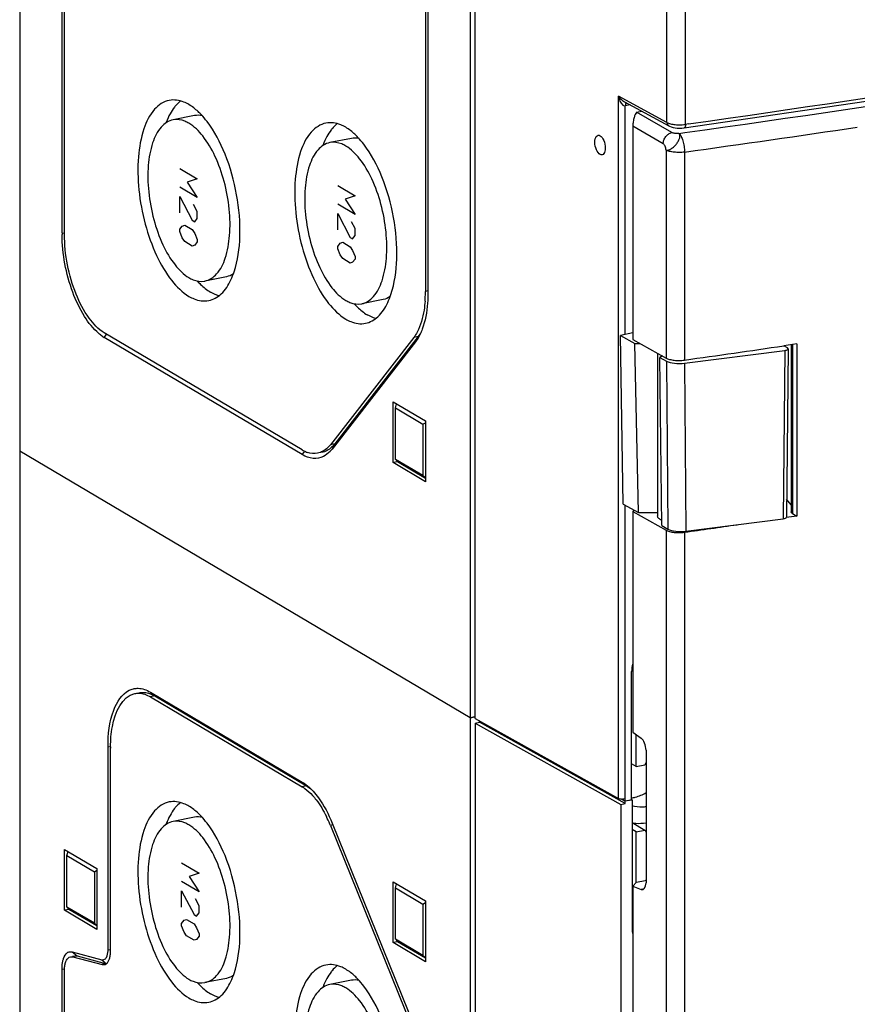
# Model space of a CAD drawing. Units: millimetres. Extents: x -3 to 844, y 0 to 594.
# Drawn here: x 156 to 173, y 118 to 138 of the extents above; entities that cross this region are included whole.
import ezdxf

# ---------------------------------------------------------------- set-up
doc = ezdxf.new("R2010")
doc.units = ezdxf.units.MM
doc.header["$LTSCALE"] = 46.255
for name, color, linetype in [('AK96_DECKELKDXF_CONTINUOUS_LINE', 7, 'CONTINUOUS'), ('DECKELMITTELDXF_CONTINUOUS_LINE', 7, 'CONTINUOUS'), ('DECKELOBERTEDXF_CONTINUOUS_LINE', 7, 'CONTINUOUS'), ('KASTEN_AK_2_DXF_CONTINUOUS_LINE', 7, 'CONTINUOUS'), ('KLAPPDECKEL-DXF_CONTINUOUS_LINE', 7, 'CONTINUOUS'), ('SCHARNIER-AKDXF_CONTINUOUS_LINE', 7, 'CONTINUOUS')]:
    doc.layers.add(name, color=color, linetype=linetype)

msp = doc.modelspace()

# ---------------------------------------------------------------- linework, layer by layer
at = {"layer": 'AK96_DECKELKDXF_CONTINUOUS_LINE', "color": 9, "linetype": 'CONTINUOUS'}
for p, q in [((168.40001, 124.81058), (168.37739, 124.82398)), ((168.40001, 119.73624), (168.38297, 119.74633))]:
    msp.add_line(p, q, dxfattribs=at)
at = {"layer": 'AK96_DECKELKDXF_CONTINUOUS_LINE', "color": 7, "linetype": 'CONTINUOUS'}
for p, q in [((168.46561, 122.89233), (168.46561, 123.53217)), ((168.46561, 122.89233), (168.37542, 122.94576)), ((168.46561, 122.89233), (168.6395, 122.92667)), ((168.38297, 121.76307), (168.6395, 121.6111)), ((168.46561, 121.57676), (168.38297, 121.62571)), ((168.46561, 121.57676), (168.6395, 121.6111)), ((168.46561, 120.55803), (168.46561, 121.57676)), ((168.39208, 119.54963), (168.40001, 119.54494))]:
    msp.add_line(p, q, dxfattribs=at)
for centre, radius, start, end in [((169.93763, 122.1833), 1.4959, 148.419498, 150.20232), ((169.33481, 122.12557), 0.86494, 216.498456, 219.067132)]:
    msp.add_arc(centre, radius, start, end, dxfattribs=at)
for points, knots in [([(168.3754, 122.25927), (168.40012, 122.26312), (168.50096, 122.28417), (168.59722, 122.3255), (168.66428, 122.36509)], [0, 0, 0, 0, 0.24318994, 1, 1, 1, 1]), ([(168.66396, 122.07987), (168.63992, 122.07652), (168.54579, 122.06817), (168.44965, 122.07996), (168.38259, 122.10068)], [0, 0, 0, 0, 0.25697325, 1, 1, 1, 1]), ([(168.39226, 121.75685), (168.41438, 121.75378), (168.50475, 121.74476), (168.59637, 121.74953), (168.664, 121.76005)], [0, 0, 0, 0, 0.24596941, 1, 1, 1, 1])]:
    msp.add_open_spline(points, degree=3, knots=knots, dxfattribs=at)
at = {"layer": 'DECKELMITTELDXF_CONTINUOUS_LINE', "color": 7, "linetype": 'CONTINUOUS'}
for p, q in [((165.23256, 123.76078), (165.3192, 123.77789)), ((165.23256, 123.76078), (165.23256, 95.66397)), ((165.23256, 123.76078), (168.15956, 122.12715)), ((165.3192, 123.77789), (165.3192, 123.8064)), ((168.24619, 122.14426), (165.3192, 123.77789)), ((168.15956, 122.12715), (168.24619, 122.14426)), ((168.15956, 122.12715), (168.15956, 94.03034)), ((168.24619, 122.19124), (168.16903, 122.23431)), ((168.38297, 122.21825), (168.24619, 122.19124)), ((168.24619, 122.14426), (168.24619, 122.19124)), ((168.38297, 122.21825), (168.3781, 122.2212)), ((168.38297, 122.21825), (168.38297, 119.63842))]:
    msp.add_line(p, q, dxfattribs=at)
msp.add_ellipse((168.816, 119.72397), major_axis=(0.25488, 0.4302), ratio=0.81373871, start_param=-4.08306045, end_param=-3.80985219, dxfattribs=at)
at = {"layer": 'DECKELOBERTEDXF_CONTINUOUS_LINE', "color": 7, "linetype": 'CONTINUOUS'}
for p, q in [((165.23256, 123.85475), (165.23256, 150.8713)), ((169.43159, 135.72176), (173.77389, 136.3609)), ((168.23181, 136.24185), (169.12252, 135.7587)), ((168.24448, 131.56904), (168.24392, 136.16024)), ((168.24562, 122.23812), (168.2449, 128.13931)), ((168.37542, 122.21676), (168.37542, 124.79659)), ((165.23256, 123.85475), (168.10866, 122.24953)), ((168.16903, 122.23431), (168.24619, 122.19124)), ((168.24619, 122.19124), (168.24562, 122.23812)), ((168.37542, 122.21676), (168.24619, 122.19124))]:
    msp.add_line(p, q, dxfattribs=at)
at = {"layer": 'DECKELOBERTEDXF_CONTINUOUS_LINE', "color": 9, "linetype": 'CONTINUOUS'}
for p, q in [((168.10866, 122.24953), (168.10866, 136.3583)), ((169.08494, 135.82873), (168.10866, 136.3583)), ((168.34534, 136.18027), (168.24392, 136.16024)), ((169.12193, 135.75902), (169.12252, 135.7587)), ((169.5165, 135.79839), (169.45575, 135.7894)), ((169.51676, 135.7982), (169.45575, 135.7894))]:
    msp.add_line(p, q, dxfattribs=at)
at = {"layer": 'DECKELOBERTEDXF_CONTINUOUS_LINE', "color": 7, "linetype": 'CONTINUOUS'}
for points in [[(169.12193, 135.75902), (169.13391, 135.75292), (169.16852, 135.73921), (169.20666, 135.72881), (169.24824, 135.72135), (169.29251, 135.71683)], [(169.29251, 135.71683), (169.33841, 135.71531), (169.38466, 135.71686), (169.4316, 135.72176)]]:
    msp.add_lwpolyline(points, dxfattribs=at)
at = {"layer": 'DECKELOBERTEDXF_CONTINUOUS_LINE', "color": 9, "linetype": 'CONTINUOUS'}
for centre, radius, start, end in [((90.56144, 684.37029), 554.22493, 278.1902668, 279.5212229), ((169.33512, 136.61109), 0.8297, 263.982474, 267.557385), ((169.338, 136.65127), 0.86997, 267.480902, 275.732069), ((169.34871, 136.54082), 0.75901, 275.759769, 278.107252)]:
    msp.add_arc(centre, radius, start, end, dxfattribs=at)
at = {"layer": 'DECKELOBERTEDXF_CONTINUOUS_LINE', "color": 7, "linetype": 'CONTINUOUS'}
msp.add_arc((168.19424, 122.52569), 0.29249, 265.052486, 270.108994, dxfattribs=at)
msp.add_ellipse((167.74142, 135.37527), major_axis=(-0.04106, 0.19575), ratio=0.49110444, dxfattribs=at)
msp.add_ellipse((168.80845, 124.88206), major_axis=(0.25481, 0.4302), ratio=0.81385666, start_param=-4.41748548, end_param=-4.08325178, dxfattribs=at)
at = {"layer": 'DECKELOBERTEDXF_CONTINUOUS_LINE', "color": 9, "linetype": 'CONTINUOUS'}
for points in [[(169.08494, 135.82873), (169.07896, 139.93841), (169.07434, 144.04808), (169.06839, 148.15776)], [(169.45575, 135.7894), (169.46174, 139.82919), (169.46578, 143.86897), (169.4701, 147.90876)], [(168.10866, 136.3583), (168.12472, 136.29204), (168.1491, 136.21964), (168.20154, 136.17607)], [(168.20154, 136.17607), (168.20969, 136.1693), (168.21931, 136.16359), (168.22963, 136.16117)], [(169.08494, 135.82873), (169.08506, 135.80242), (169.09893, 135.77177), (169.12194, 135.759)], [(169.08494, 135.82873), (169.10685, 135.81676), (169.13092, 135.80873), (169.15507, 135.80239)], [(169.15507, 135.80239), (169.18554, 135.7944), (169.21681, 135.78928), (169.24814, 135.78596)]]:
    msp.add_open_spline(points, degree=3, dxfattribs=at)
for points, knots in [([(168.10866, 136.3583), (168.13234, 136.32408), (168.17137, 136.28125), (168.21846, 136.2491), (168.23181, 136.24186)], [0, 0, 0, 0, 0.73255874, 1, 1, 1, 1]), ([(168.22963, 136.16117), (168.23199, 136.16062), (168.23675, 136.15987), (168.24158, 136.15999), (168.24392, 136.1603)], [0, 0, 0, 0, 0.5067612, 1, 1, 1, 1]), ([(169.45575, 135.7894), (169.45577, 135.78064), (169.45455, 135.75848), (169.44721, 135.72396), (169.43168, 135.72181)], [0, 0, 0, 0, 0.35845322, 1, 1, 1, 1])]:
    msp.add_open_spline(points, degree=3, knots=knots, dxfattribs=at)
at = {"layer": 'DECKELOBERTEDXF_CONTINUOUS_LINE', "color": 7, "linetype": 'CONTINUOUS'}
for points, knots in [([(168.2492, 136.17705), (168.24898, 136.17445), (168.24866, 136.16914), (168.24848, 136.16383), (168.24842, 136.16113)], [0, 0, 0, 0, 0.49113177, 1, 1, 1, 1]), ([(168.1254, 122.24251), (168.12233, 122.2435), (168.11663, 122.24556), (168.11113, 122.24815), (168.10866, 122.24953)], [0, 0, 0, 0, 0.53221085, 1, 1, 1, 1])]:
    msp.add_open_spline(points, degree=3, knots=knots, dxfattribs=at)
for points in [[(168.26699, 136.22314), (168.255, 136.21185), (168.25059, 136.19346), (168.2492, 136.17705)], [(168.16901, 122.23429), (168.15428, 122.23558), (168.13948, 122.23797), (168.1254, 122.24251)], [(168.24655, 122.23802), (168.22957, 122.23457), (168.21212, 122.23322), (168.1948, 122.2332)]]:
    msp.add_open_spline(points, degree=3, dxfattribs=at)
at = {"layer": 'KASTEN_AK_2_DXF_CONTINUOUS_LINE', "color": 7, "linetype": 'CONTINUOUS'}
for p, q in [((156.08256, 156.29134), (156.08256, 129.22819)), ((165.13256, 150.93016), (165.13256, 123.86701)), ((156.93256, 133.61106), (156.93256, 147.01517)), ((156.98256, 133.58144), (156.98256, 146.98555)), ((164.23256, 144.55663), (164.23256, 132.43448)), ((164.28256, 144.52701), (164.28256, 132.40486)), ((159.59593, 135.96599), (159.16292, 135.88048)), ((162.74593, 135.50948), (162.31292, 135.42397)), ((160.23522, 132.7285), (159.80221, 132.643)), ((163.38522, 132.272), (162.95221, 132.18649)), ((161.75759, 129.24922), (157.78256, 131.60401)), ((161.75759, 129.15525), (157.78256, 131.51004)), ((163.99825, 131.51015), (162.32328, 129.35448)), ((164.0336, 131.42276), (162.35863, 129.26709)), ((164.08485, 131.52725), (162.40988, 129.37158)), ((163.58256, 128.99505), (163.58256, 130.21665)), ((163.58256, 130.21665), (164.23256, 129.83159)), ((163.63256, 130.09306), (163.65375, 130.17448)), ((163.63256, 129.05939), (163.63256, 130.09306)), ((163.63256, 130.09306), (164.18256, 129.76724)), ((164.18256, 129.76724), (164.23256, 129.79705)), ((164.18256, 129.76724), (164.18256, 128.73358)), ((164.23256, 129.83159), (164.23256, 128.60999)), ((156.08256, 129.22819), (156.08256, 101.03742)), ((165.13256, 123.86701), (156.08256, 129.22819)), ((165.13256, 123.86701), (156.08256, 129.22819)), ((163.66917, 129.01215), (163.58256, 128.99505)), ((164.23256, 128.60999), (163.58256, 128.99505)), ((164.18256, 128.73358), (163.63256, 129.05939)), ((163.64496, 129.04339), (163.66917, 129.01215)), ((164.23256, 128.67839), (163.66917, 129.01215)), ((164.18256, 128.73358), (164.23256, 128.6946)), ((158.70756, 124.38423), (161.75759, 122.5774)), ((158.70756, 124.29026), (161.75759, 122.48343)), ((158.79417, 124.30736), (161.8442, 122.50054)), ((165.22648, 123.88555), (165.13256, 123.86701)), ((165.13256, 123.86701), (165.22648, 123.88555)), ((165.13256, 123.86701), (165.13256, 95.67623)), ((157.85756, 119.21376), (157.85756, 123.29029)), ((157.90756, 119.18414), (157.90756, 123.26067)), ((159.59593, 121.8706), (159.16292, 121.78509)), ((162.32328, 121.70796), (163.99825, 117.5678)), ((162.35863, 121.75346), (164.0336, 117.6133)), ((156.98256, 120.00288), (156.98256, 121.22448)), ((156.98256, 121.22448), (157.63256, 120.83942)), ((157.03256, 121.10089), (157.05375, 121.18231)), ((157.03256, 120.06723), (157.03256, 121.10089)), ((157.03256, 121.10089), (157.58256, 120.77507)), ((157.58256, 120.77507), (157.63256, 120.80489)), ((157.58256, 120.77507), (157.58256, 119.74141)), ((157.63256, 120.83942), (157.63256, 119.61782)), ((163.58256, 119.3538), (163.58256, 120.5754)), ((163.58256, 120.5754), (164.23256, 120.19034)), ((163.63256, 120.45181), (163.65375, 120.53323)), ((163.63256, 119.41815), (163.63256, 120.45181)), ((163.63256, 120.45181), (164.18256, 120.12599)), ((164.18256, 120.12599), (164.23256, 120.15581)), ((164.18256, 120.12599), (164.18256, 119.09233)), ((164.23256, 120.19034), (164.23256, 118.96874)), ((157.06917, 120.01998), (156.98256, 120.00288)), ((157.63256, 119.61782), (156.98256, 120.00288)), ((157.58256, 119.74141), (157.03256, 120.06723)), ((157.04496, 120.05122), (157.06917, 120.01998)), ((157.63256, 119.68623), (157.06917, 120.01998)), ((157.58256, 119.74141), (157.63256, 119.70244)), ((163.66917, 119.3709), (163.58256, 119.3538)), ((164.23256, 118.96874), (163.58256, 119.3538)), ((164.18256, 119.09233), (163.63256, 119.41815)), ((163.64496, 119.40214), (163.66917, 119.3709)), ((164.23256, 119.03715), (163.66917, 119.3709)), ((157.13915, 119.16472), (157.73361, 119.00956)), ((157.14591, 119.07678), (157.19168, 119.08582)), ((157.23444, 119.08414), (157.8289, 118.92898)), ((164.18256, 119.09233), (164.23256, 119.05335)), ((157.10516, 119.06827), (157.14783, 119.06704)), ((157.14783, 119.06704), (157.74229, 118.91188)), ((157.74229, 118.91188), (157.78497, 118.91065)), ((156.93256, 110.43414), (156.93256, 118.82439)), ((156.98256, 110.40452), (156.98256, 118.79477)), ((160.23522, 118.63312), (159.80221, 118.54761)), ((162.74593, 118.59501), (162.31292, 118.50951))]:
    msp.add_line(p, q, dxfattribs=at)
at = {"layer": 'KASTEN_AK_2_DXF_CONTINUOUS_LINE', "color": 2, "linetype": 'CONTINUOUS'}
for p, q in [((159.29827, 134.90469), (159.64827, 134.69735)), ((159.64827, 134.32147), (159.29827, 134.52881)), ((159.64827, 134.69735), (159.44827, 134.62789)), ((159.44827, 134.62789), (159.64827, 134.32147)), ((162.47107, 134.5619), (162.82107, 134.35457)), ((159.29827, 134.01198), (159.29827, 134.34087)), ((159.29827, 134.34087), (159.54827, 133.86388)), ((162.82107, 134.35457), (162.62107, 134.28511)), ((159.64827, 134.03956), (159.57327, 134.17796)), ((162.82107, 133.97869), (162.47107, 134.18603)), ((162.62107, 134.28511), (162.82107, 133.97869)), ((159.64827, 133.89861), (159.64827, 134.03956)), ((162.47107, 133.6692), (162.47107, 133.99809)), ((162.47107, 133.99809), (162.72107, 133.5211)), ((159.29827, 133.68308), (159.34827, 133.74743)), ((159.34827, 133.74743), (159.39827, 133.7648)), ((159.39827, 133.7648), (159.54827, 133.67594)), ((159.54827, 133.86388), (159.59827, 133.83426)), ((159.59827, 133.83426), (159.64827, 133.89861)), ((162.82107, 133.69678), (162.74607, 133.83518)), ((159.29827, 133.6361), (159.29827, 133.68308)), ((159.34827, 133.51251), (159.29827, 133.6361)), ((159.54827, 133.67594), (159.59827, 133.59934)), ((159.59827, 133.59934), (159.64827, 133.47575)), ((162.77107, 133.49148), (162.82107, 133.55583)), ((162.82107, 133.55583), (162.82107, 133.69678)), ((159.39827, 133.43591), (159.34827, 133.51251)), ((159.54827, 133.34705), (159.39827, 133.43591)), ((159.59827, 133.36441), (159.54827, 133.34705)), ((159.64827, 133.42876), (159.59827, 133.36441)), ((159.64827, 133.47575), (159.64827, 133.42876)), ((162.47107, 133.3403), (162.52107, 133.40465)), ((162.47107, 133.29332), (162.47107, 133.3403)), ((162.52107, 133.40465), (162.57107, 133.42202)), ((162.57107, 133.42202), (162.72107, 133.33316)), ((162.72107, 133.5211), (162.77107, 133.49148)), ((162.72107, 133.33316), (162.77107, 133.25655)), ((162.52107, 133.16973), (162.47107, 133.29332)), ((162.57107, 133.09313), (162.52107, 133.16973)), ((162.77107, 133.25655), (162.82107, 133.13296)), ((162.82107, 133.13296), (162.82107, 133.08598)), ((162.72107, 133.00427), (162.57107, 133.09313)), ((162.77107, 133.02163), (162.72107, 133.00427)), ((162.82107, 133.08598), (162.77107, 133.02163)), ((159.33586, 120.95727), (159.68586, 120.74994)), ((159.68586, 120.74994), (159.48586, 120.68048)), ((159.48586, 120.68048), (159.68586, 120.37406)), ((159.68586, 120.37406), (159.33586, 120.5814)), ((159.33586, 120.06457), (159.33586, 120.39346)), ((159.33586, 120.39346), (159.58586, 119.91647)), ((159.68586, 120.09215), (159.61086, 120.23055)), ((159.68586, 119.9512), (159.68586, 120.09215)), ((159.58586, 119.91647), (159.63586, 119.88685)), ((159.63586, 119.88685), (159.68586, 119.9512)), ((159.33586, 119.73567), (159.38586, 119.80002)), ((159.33586, 119.68869), (159.33586, 119.73567)), ((159.38586, 119.5651), (159.33586, 119.68869)), ((159.38586, 119.80002), (159.43586, 119.81739)), ((159.43586, 119.81739), (159.58586, 119.72853)), ((159.58586, 119.72853), (159.63586, 119.65192)), ((159.43586, 119.4885), (159.38586, 119.5651)), ((159.58586, 119.39964), (159.43586, 119.4885)), ((159.63586, 119.65192), (159.68586, 119.52834)), ((159.68586, 119.48135), (159.63586, 119.417)), ((159.68586, 119.52834), (159.68586, 119.48135)), ((159.63586, 119.417), (159.58586, 119.39964))]:
    msp.add_line(p, q, dxfattribs=at)
at = {"layer": 'KASTEN_AK_2_DXF_CONTINUOUS_LINE', "color": 9, "linetype": 'CONTINUOUS'}
for p, q in [((156.93256, 133.61106), (156.98484, 133.60627)), ((164.28256, 132.44436), (164.23256, 132.43448)), ((157.78256, 131.51004), (157.82813, 131.56849)), ((164.08485, 131.52725), (163.99825, 131.51015)), ((164.0336, 131.42276), (164.08485, 131.52725)), ((162.40988, 129.37158), (162.32328, 129.35448)), ((162.35863, 129.26709), (162.40988, 129.37158)), ((161.75759, 129.15525), (161.80316, 129.21369)), ((158.70756, 124.38423), (158.79417, 124.30736)), ((158.79417, 124.30736), (158.70756, 124.29026)), ((157.85756, 123.29029), (157.90984, 123.2855)), ((161.75759, 122.5774), (161.8442, 122.50054)), ((161.8442, 122.50054), (161.75759, 122.48343)), ((162.36595, 121.71638), (162.32328, 121.70796)), ((157.13915, 119.16472), (157.23444, 119.08414)), ((157.23444, 119.08414), (157.14783, 119.06704)), ((157.85756, 119.21376), (157.90984, 119.20897)), ((157.73361, 119.00956), (157.8289, 118.92898)), ((157.8205, 118.92732), (157.74229, 118.91188)), ((156.93256, 118.82439), (156.98484, 118.8196))]:
    msp.add_line(p, q, dxfattribs=at)
at = {"layer": 'KASTEN_AK_2_DXF_CONTINUOUS_LINE', "color": 7, "linetype": 'CONTINUOUS'}
for centre, radius, start, end in [((159.82931, 135.6427), 0.80857, 140.333667, 142.157175), ((162.97931, 135.18619), 0.80857, 140.333667, 142.157175), ((159.93445, 133.61112), 3.00189, 180.001093, 180.589077), ((161.62082, 132.4313), 2.61172, 355.815443, 359.448833), ((161.46075, 132.43445), 2.77181, 359.415507, 0.000669), ((158.16739, 132.1584), 0.75396, 235.279306, 239.309451), ((161.90667, 129.76256), 0.63725, 321.432354, 322.15371), ((162.07776, 129.78901), 0.6276, 239.326402, 243.085644), ((162.05301, 129.74052), 0.57315, 243.097121, 246.262937), ((162.03217, 129.69263), 0.52093, 246.241027, 251.03696), ((158.45106, 124.08579), 0.37588, 100.53634, 103.059762), ((158.46462, 123.7512), 0.64646, 59.351866, 60.940767), ((160.66893, 123.2607), 2.76137, 179.419151, 180.00063), ((159.82931, 121.54731), 0.80857, 140.333667, 142.157175), ((159.87225, 120.71967), 2.64275, 22.558359, 26.180237), ((159.72777, 120.65793), 2.79986, 22.026001, 22.590891), ((157.11199, 119.04678), 0.12314, 116.216192, 122.412742), ((157.35732, 119.21358), 0.50024, 356.86505, 0.02055), ((162.97931, 118.27173), 0.80857, 140.333667, 142.157175)]:
    msp.add_arc(centre, radius, start, end, dxfattribs=at)
for points, knots in [([(159.48256, 136.18811), (159.44998, 136.20741), (159.32831, 136.26972), (159.18269, 136.29211), (159.08543, 136.27291)], [0, 0, 0, 0, 0.27641356, 1, 1, 1, 1]), ([(159.08543, 136.27291), (158.97254, 136.25062), (158.73728, 136.08748), (158.54229, 135.66596), (158.44557, 135.11), (158.46111, 134.46211), (158.5845, 133.79248), (158.80408, 133.17298), (159.09332, 132.67129), (159.34837, 132.41487), (159.48256, 132.33537)], [0, 0, 0, 0, 0.0774675, 0.1779362, 0.30610053, 0.45488227, 0.61185109, 0.76286038, 0.89498942, 1, 1, 1, 1]), ([(159.72786, 135.98682), (159.70826, 136.0075), (159.63328, 136.0823), (159.5492, 136.14863), (159.48256, 136.18811)], [0, 0, 0, 0, 0.26894342, 1, 1, 1, 1]), ([(159.48256, 135.81223), (159.45635, 135.82777), (159.35841, 135.8779), (159.24121, 135.89595), (159.16292, 135.88048)], [0, 0, 0, 0, 0.27632401, 1, 1, 1, 1]), ([(159.16292, 135.88048), (159.07206, 135.86254), (158.88272, 135.73123), (158.72574, 135.39198), (158.64793, 134.9445), (158.66041, 134.42302), (158.75972, 133.88405), (158.93648, 133.38544), (159.16926, 132.98162), (159.37455, 132.77523), (159.48256, 132.71125)], [0, 0, 0, 0, 0.07746543, 0.17793124, 0.30609902, 0.45488006, 0.61184864, 0.76285875, 0.89498724, 1, 1, 1, 1]), ([(159.80221, 132.643), (159.89306, 132.66094), (160.08241, 132.79225), (160.23938, 133.1315), (160.31719, 133.57899), (160.30471, 134.10046), (160.2054, 134.63944), (160.02865, 135.13805), (159.79586, 135.54186), (159.59057, 135.74825), (159.48256, 135.81223)], [0, 0, 0, 0, 0.07746543, 0.17793124, 0.30609902, 0.45488006, 0.61184864, 0.76285875, 0.89498724, 1, 1, 1, 1]), ([(160.39015, 132.82887), (160.46629, 133.05641), (160.53511, 133.58054), (160.46649, 134.38506), (160.24649, 135.17138), (159.99734, 135.65013), (159.84603, 135.84761)], [0, 0, 0, 0, 0.22803396, 0.49423026, 0.76356237, 1, 1, 1, 1]), ([(162.23543, 135.8164), (162.12254, 135.79411), (161.88728, 135.63097), (161.69229, 135.20945), (161.59557, 134.6535), (161.61111, 134.0056), (161.7345, 133.33597), (161.95408, 132.71647), (162.24332, 132.21478), (162.49837, 131.95836), (162.63256, 131.87886)], [0, 0, 0, 0, 0.0774675, 0.1779362, 0.30610053, 0.45488227, 0.61185109, 0.76286038, 0.89498942, 1, 1, 1, 1]), ([(162.63256, 135.7316), (162.59998, 135.7509), (162.47831, 135.81321), (162.33269, 135.8356), (162.23543, 135.8164)], [0, 0, 0, 0, 0.27641356, 1, 1, 1, 1]), ([(162.87786, 135.53031), (162.85826, 135.551), (162.78328, 135.6258), (162.6992, 135.69212), (162.63256, 135.7316)], [0, 0, 0, 0, 0.26894342, 1, 1, 1, 1]), ([(162.31292, 135.42397), (162.22206, 135.40603), (162.03272, 135.27472), (161.87574, 134.93547), (161.79793, 134.48799), (161.81041, 133.96651), (161.90972, 133.42754), (162.08648, 132.92893), (162.31926, 132.52511), (162.52455, 132.31872), (162.63256, 132.25474)], [0, 0, 0, 0, 0.07746543, 0.17793124, 0.30609902, 0.45488006, 0.61184864, 0.76285875, 0.89498724, 1, 1, 1, 1]), ([(162.63256, 135.35573), (162.60635, 135.37126), (162.50841, 135.42139), (162.39121, 135.43944), (162.31292, 135.42397)], [0, 0, 0, 0, 0.27632401, 1, 1, 1, 1]), ([(162.95221, 132.18649), (163.04306, 132.20443), (163.23241, 132.33574), (163.38938, 132.675), (163.46719, 133.12248), (163.45471, 133.64395), (163.3554, 134.18293), (163.17865, 134.68154), (162.94586, 135.08536), (162.74057, 135.29174), (162.63256, 135.35573)], [0, 0, 0, 0, 0.07746543, 0.17793124, 0.30609902, 0.45488006, 0.61184864, 0.76285875, 0.89498724, 1, 1, 1, 1]), ([(163.54015, 132.37236), (163.61629, 132.5999), (163.68511, 133.12403), (163.61649, 133.92855), (163.39649, 134.71487), (163.14734, 135.19362), (162.99603, 135.3911)], [0, 0, 0, 0, 0.22803396, 0.49423026, 0.76356237, 1, 1, 1, 1]), ([(157.67072, 131.59023), (157.55723, 131.68579), (157.35097, 131.95029), (157.04505, 132.60687), (156.93676, 133.18655), (156.93272, 133.58025)], [0, 0, 0, 0, 0.20528868, 0.4552025, 1, 1, 1, 1]), ([(157.78256, 131.60401), (157.66046, 131.67635), (157.43306, 131.92175), (157.09911, 132.5746), (156.98256, 133.17326), (156.98256, 133.58144)], [0, 0, 0, 0, 0.19391007, 0.4422873, 1, 1, 1, 1]), ([(159.48256, 132.71125), (159.50878, 132.69572), (159.60672, 132.64559), (159.72392, 132.62754), (159.80221, 132.643)], [0, 0, 0, 0, 0.27632401, 1, 1, 1, 1]), ([(159.65029, 132.64367), (159.67138, 132.62056), (159.75183, 132.53749), (159.84295, 132.4639), (159.91558, 132.42088)], [0, 0, 0, 0, 0.270432, 1, 1, 1, 1]), ([(159.8797, 132.25058), (159.97208, 132.26882), (160.16424, 132.38064), (160.27715, 132.56338), (160.32612, 132.66772)], [0, 0, 0, 0, 0.44963298, 1, 1, 1, 1]), ([(159.48256, 132.33537), (159.51515, 132.31607), (159.63682, 132.25376), (159.78244, 132.23138), (159.8797, 132.25058)], [0, 0, 0, 0, 0.27641356, 1, 1, 1, 1]), ([(164.28256, 132.40486), (164.28256, 132.33681), (164.27393, 132.0899), (164.23177, 131.84141), (164.16867, 131.67355)], [0, 0, 0, 0, 0.27510032, 1, 1, 1, 1]), ([(162.63256, 132.25474), (162.65878, 132.23921), (162.75672, 132.18908), (162.87392, 132.17103), (162.95221, 132.18649)], [0, 0, 0, 0, 0.27632401, 1, 1, 1, 1]), ([(162.80029, 132.18716), (162.82138, 132.16405), (162.90183, 132.08098), (162.99295, 132.00739), (163.06558, 131.96437)], [0, 0, 0, 0, 0.270432, 1, 1, 1, 1]), ([(163.0297, 131.79407), (163.12208, 131.81231), (163.31424, 131.92413), (163.42715, 132.10687), (163.47612, 132.21121)], [0, 0, 0, 0, 0.44963298, 1, 1, 1, 1]), ([(164.22558, 132.24072), (164.22113, 132.18049), (164.19736, 131.96741), (164.14082, 131.75426), (164.06777, 131.61818)], [0, 0, 0, 0, 0.28112326, 1, 1, 1, 1]), ([(162.63256, 131.87886), (162.66515, 131.85956), (162.78682, 131.79725), (162.93244, 131.77487), (163.0297, 131.79407)], [0, 0, 0, 0, 0.27641356, 1, 1, 1, 1]), ([(162.32328, 129.35448), (162.30574, 129.33191), (162.23725, 129.25417), (162.14138, 129.1976), (162.06756, 129.18302)], [0, 0, 0, 0, 0.27522384, 1, 1, 1, 1]), ([(162.40492, 129.36528), (162.38761, 129.34357), (162.3199, 129.26858), (162.22622, 129.21435), (162.15416, 129.20012)], [0, 0, 0, 0, 0.27433167, 1, 1, 1, 1]), ([(162.35863, 129.26709), (162.34589, 129.25069), (162.29579, 129.19184), (162.23336, 129.14256), (162.18262, 129.11752)], [0, 0, 0, 0, 0.26845133, 1, 1, 1, 1]), ([(162.18262, 129.11752), (162.12028, 129.08676), (161.96665, 129.05894), (161.82434, 129.11571), (161.75759, 129.15525)], [0, 0, 0, 0, 0.47258345, 1, 1, 1, 1]), ([(158.38233, 124.45533), (158.40815, 124.46013), (158.52107, 124.46915), (158.63341, 124.42816), (158.70756, 124.38423)], [0, 0, 0, 0, 0.23353952, 1, 1, 1, 1]), ([(157.85756, 123.29029), (157.85756, 123.537), (157.89405, 123.94992), (158.13098, 124.34728), (158.2826, 124.42199)], [0, 0, 0, 0, 0.59342336, 1, 1, 1, 1]), ([(157.90771, 123.28869), (157.90908, 123.42412), (157.9325, 123.80453), (158.13505, 124.30457), (158.3976, 124.35645)], [0, 0, 0, 0, 0.33601169, 1, 1, 1, 1]), ([(158.3976, 124.35645), (158.42216, 124.36131), (158.52966, 124.37087), (158.63696, 124.33209), (158.70756, 124.29026)], [0, 0, 0, 0, 0.23377207, 1, 1, 1, 1]), ([(158.48421, 124.37354), (158.50754, 124.37815), (158.60901, 124.38781), (158.71091, 124.3539), (158.77862, 124.31629)], [0, 0, 0, 0, 0.23496995, 1, 1, 1, 1]), ([(161.75759, 122.48343), (161.77549, 122.47283), (161.85102, 122.42311), (161.91778, 122.36088), (161.96465, 122.30955)], [0, 0, 0, 0, 0.23035766, 1, 1, 1, 1]), ([(161.96465, 122.30955), (161.99075, 122.28095), (162.0992, 122.15041), (162.1861, 122.003), (162.24388, 121.88564)], [0, 0, 0, 0, 0.22841296, 1, 1, 1, 1]), ([(161.97756, 122.39268), (162.01508, 122.35158), (162.17123, 122.15726), (162.28619, 121.93253), (162.35863, 121.75346)], [0, 0, 0, 0, 0.22363066, 1, 1, 1, 1]), ([(159.08543, 122.17752), (158.97254, 122.15523), (158.73728, 121.99209), (158.54229, 121.57057), (158.44557, 121.01462), (158.46111, 120.36672), (158.5845, 119.69709), (158.80408, 119.07759), (159.09332, 118.5759), (159.34837, 118.31948), (159.48256, 118.23998)], [0, 0, 0, 0, 0.0774675, 0.1779362, 0.30610053, 0.45488227, 0.61185109, 0.76286038, 0.89498942, 1, 1, 1, 1]), ([(159.48256, 122.09272), (159.44998, 122.11202), (159.32831, 122.17433), (159.18269, 122.19672), (159.08543, 122.17752)], [0, 0, 0, 0, 0.27641356, 1, 1, 1, 1]), ([(159.72786, 121.89143), (159.70826, 121.91212), (159.63328, 121.98692), (159.5492, 122.05324), (159.48256, 122.09272)], [0, 0, 0, 0, 0.26894342, 1, 1, 1, 1]), ([(159.16292, 121.78509), (159.07206, 121.76715), (158.88272, 121.63584), (158.72574, 121.29659), (158.64793, 120.84911), (158.66041, 120.32763), (158.75972, 119.78866), (158.93648, 119.29005), (159.16926, 118.88623), (159.37455, 118.67984), (159.48256, 118.61586)], [0, 0, 0, 0, 0.07746543, 0.17793124, 0.30609902, 0.45488006, 0.61184864, 0.76285875, 0.89498724, 1, 1, 1, 1]), ([(159.48256, 121.71685), (159.45635, 121.73238), (159.35841, 121.78251), (159.24121, 121.80056), (159.16292, 121.78509)], [0, 0, 0, 0, 0.27632401, 1, 1, 1, 1]), ([(159.80221, 118.54761), (159.89306, 118.56555), (160.08241, 118.69686), (160.23938, 119.03612), (160.31719, 119.4836), (160.30471, 120.00507), (160.2054, 120.54405), (160.02865, 121.04266), (159.79586, 121.44648), (159.59057, 121.65286), (159.48256, 121.71685)], [0, 0, 0, 0, 0.07746543, 0.17793124, 0.30609902, 0.45488006, 0.61184864, 0.76285875, 0.89498724, 1, 1, 1, 1]), ([(160.39015, 118.73348), (160.46629, 118.96102), (160.53511, 119.48515), (160.46649, 120.28967), (160.24649, 121.07599), (159.99734, 121.55474), (159.84603, 121.75222)], [0, 0, 0, 0, 0.22803396, 0.49423026, 0.76356237, 1, 1, 1, 1]), ([(156.94762, 118.97608), (156.95197, 118.99599), (156.96974, 119.06042), (157.00608, 119.12545), (157.04598, 119.15074)], [0, 0, 0, 0, 0.30144533, 1, 1, 1, 1]), ([(157.80397, 119.02954), (157.81195, 119.0374), (157.84496, 119.08337), (157.85436, 119.14165), (157.85681, 119.18622)], [0, 0, 0, 0, 0.2005724, 1, 1, 1, 1]), ([(157.00384, 118.95087), (157.00877, 118.96647), (157.02716, 119.01516), (157.06919, 119.06146), (157.1051, 119.0686)], [0, 0, 0, 0, 0.30894928, 1, 1, 1, 1]), ([(157.78503, 118.91031), (157.80797, 118.91487), (157.83742, 118.9355), (157.85595, 118.96226), (157.86079, 118.97022)], [0, 0, 0, 0, 0.71523327, 1, 1, 1, 1]), ([(162.23543, 118.90193), (162.12254, 118.87964), (161.88728, 118.7165), (161.69229, 118.29498), (161.59557, 117.73903), (161.61111, 117.09114), (161.7345, 116.4215), (161.95408, 115.802), (162.24332, 115.30031), (162.49837, 115.04389), (162.63256, 114.9644)], [0, 0, 0, 0, 0.0774675, 0.1779362, 0.30610053, 0.45488227, 0.61185109, 0.76286038, 0.89498942, 1, 1, 1, 1]), ([(162.63256, 118.81713), (162.59998, 118.83644), (162.47831, 118.89874), (162.33269, 118.92113), (162.23543, 118.90193)], [0, 0, 0, 0, 0.27641356, 1, 1, 1, 1]), ([(162.87786, 118.61584), (162.85826, 118.63653), (162.78328, 118.71133), (162.6992, 118.77766), (162.63256, 118.81713)], [0, 0, 0, 0, 0.26894342, 1, 1, 1, 1]), ([(159.48256, 118.61586), (159.50878, 118.60033), (159.60672, 118.5502), (159.72392, 118.53215), (159.80221, 118.54761)], [0, 0, 0, 0, 0.27632401, 1, 1, 1, 1]), ([(159.65029, 118.54828), (159.67138, 118.52517), (159.75183, 118.4421), (159.84295, 118.36851), (159.91558, 118.32549)], [0, 0, 0, 0, 0.270432, 1, 1, 1, 1]), ([(159.8797, 118.15519), (159.97208, 118.17343), (160.16424, 118.28525), (160.27715, 118.46799), (160.32612, 118.57233)], [0, 0, 0, 0, 0.44963298, 1, 1, 1, 1]), ([(162.31292, 118.50951), (162.22206, 118.49156), (162.03272, 118.36026), (161.87574, 118.021), (161.79793, 117.57352), (161.81041, 117.05205), (161.90972, 116.51307), (162.08648, 116.01446), (162.31926, 115.61064), (162.52455, 115.40426), (162.63256, 115.34027)], [0, 0, 0, 0, 0.07746543, 0.17793124, 0.30609902, 0.45488006, 0.61184864, 0.76285875, 0.89498724, 1, 1, 1, 1]), ([(162.63256, 118.44126), (162.60635, 118.45679), (162.50841, 118.50692), (162.39121, 118.52497), (162.31292, 118.50951)], [0, 0, 0, 0, 0.27632401, 1, 1, 1, 1]), ([(162.95221, 115.27202), (163.04306, 115.28997), (163.23241, 115.42127), (163.38938, 115.76053), (163.46719, 116.20801), (163.45471, 116.72948), (163.3554, 117.26846), (163.17865, 117.76707), (162.94586, 118.17089), (162.74057, 118.37727), (162.63256, 118.44126)], [0, 0, 0, 0, 0.07746543, 0.17793124, 0.30609902, 0.45488006, 0.61184864, 0.76285875, 0.89498724, 1, 1, 1, 1]), ([(163.54015, 115.4579), (163.61629, 115.68543), (163.68511, 116.20956), (163.61649, 117.01408), (163.39649, 117.8004), (163.14734, 118.27915), (162.99603, 118.47663)], [0, 0, 0, 0, 0.22803396, 0.49423026, 0.76356237, 1, 1, 1, 1]), ([(159.48256, 118.23998), (159.51515, 118.22068), (159.63682, 118.15837), (159.78244, 118.13599), (159.8797, 118.15519)], [0, 0, 0, 0, 0.27641356, 1, 1, 1, 1])]:
    msp.add_open_spline(points, degree=3, knots=knots, dxfattribs=at)
for points in [[(159.19079, 136.13876), (159.15743, 136.09582), (159.12818, 136.04953), (159.1024, 136.00166)], [(159.31158, 136.2614), (159.27303, 136.23139), (159.23809, 136.19643), (159.2069, 136.15882)], [(159.1024, 136.00166), (159.07373, 135.94843), (159.04915, 135.89289), (159.0279, 135.83629)], [(159.75, 135.96423), (159.69972, 135.97469), (159.64632, 135.97595), (159.59593, 135.96599)], [(159.84603, 135.84761), (159.80901, 135.89593), (159.76973, 135.94264), (159.72786, 135.98682)], [(162.46158, 135.80489), (162.42303, 135.77488), (162.38809, 135.73992), (162.3569, 135.70231)], [(162.2524, 135.54515), (162.22373, 135.49192), (162.19915, 135.43638), (162.1779, 135.37978)], [(162.34079, 135.68225), (162.30743, 135.63931), (162.27818, 135.59302), (162.2524, 135.54515)], [(162.9, 135.50772), (162.84972, 135.51818), (162.79632, 135.51944), (162.74593, 135.50948)], [(162.99603, 135.3911), (162.95901, 135.43942), (162.91973, 135.48613), (162.87786, 135.53031)], [(160.37477, 132.78711), (160.33281, 132.7591), (160.28472, 132.73828), (160.23522, 132.7285)], [(160.32612, 132.66772), (160.35068, 132.72004), (160.37181, 132.77406), (160.39015, 132.82887)], [(160.08623, 132.34672), (160.02643, 132.36319), (159.96894, 132.38927), (159.91558, 132.42088)], [(163.47612, 132.21121), (163.50068, 132.26353), (163.52181, 132.31755), (163.54015, 132.37236)], [(163.52477, 132.3306), (163.48281, 132.30259), (163.43472, 132.28177), (163.38522, 132.27199)], [(163.23623, 131.89021), (163.17643, 131.90668), (163.11894, 131.93276), (163.06558, 131.96437)], [(157.73795, 131.53869), (157.71473, 131.55476), (157.69232, 131.57205), (157.67072, 131.59023)], [(164.06777, 131.61818), (164.04751, 131.58045), (164.02452, 131.54396), (163.99825, 131.51015)], [(164.12843, 131.57887), (164.10211, 131.52396), (164.07096, 131.47083), (164.0336, 131.42276)], [(164.12245, 131.58072), (164.11073, 131.56235), (164.09822, 131.54446), (164.08485, 131.52725)], [(164.16867, 131.67355), (164.15661, 131.64145), (164.14325, 131.60979), (164.12843, 131.57887)], [(162.06756, 129.18302), (162.0004, 129.16976), (161.92765, 129.17778), (161.86289, 129.19997)], [(158.2826, 124.42199), (158.30913, 124.43507), (158.33731, 124.44526), (158.36613, 124.45195)], [(161.75759, 122.5774), (161.80708, 122.54809), (161.85315, 122.51269), (161.89586, 122.47417)], [(161.8442, 122.50054), (161.87541, 122.48204), (161.90517, 122.46096), (161.93345, 122.43823)], [(161.89586, 122.47417), (161.92442, 122.44841), (161.95163, 122.42108), (161.97756, 122.39268)], [(159.31158, 122.16601), (159.27303, 122.136), (159.23809, 122.10104), (159.2069, 122.06343)], [(159.1024, 121.90627), (159.07373, 121.85304), (159.04915, 121.7975), (159.0279, 121.7409)], [(159.19079, 122.04337), (159.15743, 122.00043), (159.12818, 121.95414), (159.1024, 121.90627)], [(159.75, 121.86884), (159.69972, 121.8793), (159.64632, 121.88056), (159.59593, 121.8706)], [(159.84603, 121.75222), (159.80901, 121.80054), (159.76973, 121.84725), (159.72786, 121.89143)], [(157.05759, 119.15726), (157.08209, 119.1693), (157.11273, 119.17162), (157.13915, 119.16472)], [(157.19168, 119.08579), (157.20568, 119.08854), (157.22064, 119.08774), (157.23444, 119.08414)], [(157.88629, 119.02805), (157.89355, 119.05102), (157.89847, 119.07478), (157.90183, 119.09864)], [(157.90183, 119.09864), (157.9058, 119.12692), (157.90756, 119.15557), (157.90756, 119.18414)], [(156.93256, 118.82439), (156.93256, 118.85123), (156.9338, 118.8781), (156.93649, 118.90479)], [(156.93649, 118.90479), (156.9389, 118.92872), (156.94249, 118.95258), (156.94762, 118.97608)], [(156.9883, 118.88027), (156.99165, 118.90413), (156.99658, 118.92789), (157.00384, 118.95087)], [(157.73361, 119.00956), (157.7572, 119.0034), (157.7866, 119.01244), (157.80397, 119.02954)], [(157.86079, 118.97022), (157.87172, 118.98823), (157.87994, 119.00796), (157.88629, 119.02805)], [(162.46158, 118.89043), (162.42303, 118.86041), (162.38809, 118.82545), (162.3569, 118.78785)], [(156.98256, 118.79477), (156.98256, 118.82334), (156.98433, 118.85199), (156.9883, 118.88027)], [(160.37477, 118.69172), (160.33281, 118.66371), (160.28472, 118.64289), (160.23522, 118.63311)], [(160.32612, 118.57233), (160.35068, 118.62465), (160.37181, 118.67867), (160.39015, 118.73348)], [(162.34079, 118.76778), (162.30743, 118.72484), (162.27818, 118.67856), (162.2524, 118.63068)], [(162.2524, 118.63068), (162.22373, 118.57745), (162.19915, 118.52191), (162.1779, 118.46531)], [(162.9, 118.59325), (162.84972, 118.60371), (162.79632, 118.60497), (162.74593, 118.59501)], [(162.99603, 118.47663), (162.95901, 118.52495), (162.91973, 118.57166), (162.87786, 118.61584)], [(160.08623, 118.25133), (160.02643, 118.2678), (159.96894, 118.29388), (159.91558, 118.32549)]]:
    msp.add_open_spline(points, degree=3, dxfattribs=at)
at = {"layer": 'KLAPPDECKEL-DXF_CONTINUOUS_LINE', "color": 7, "linetype": 'CONTINUOUS'}
for p, q in [((168.47136, 136.03258), (168.57858, 136.05375)), ((168.40001, 135.75201), (168.40001, 131.46858)), ((168.40001, 131.46858), (169.06682, 131.09641)), ((171.69237, 131.3794), (171.43062, 131.34126)), ((171.5769, 131.36259), (171.5769, 128.00806)), ((171.69237, 131.3794), (171.69237, 127.92133)), ((168.89419, 131.19276), (168.89419, 127.92836)), ((171.43775, 131.33704), (171.43775, 131.34233)), ((171.5769, 128.14527), (171.48828, 128.25838)), ((168.42303, 128.03989), (168.40001, 128.01051)), ((168.40001, 128.01051), (168.40001, 123.5791)), ((168.40001, 128.01051), (169.06682, 127.63835)), ((171.69237, 127.92133), (171.48242, 127.89076)), ((171.69237, 127.92133), (171.48246, 127.89073)), ((171.6037, 127.97386), (171.69237, 127.92133)), ((168.40001, 123.5791), (168.56859, 123.45849)), ((168.66401, 123.21801), (168.66401, 120.55542)), ((168.47134, 120.56406), (168.40001, 120.48903)), ((168.40001, 120.48903), (168.40001, 116.05762)), ((168.40001, 120.48903), (168.56859, 120.42146)), ((168.47134, 120.56406), (168.64467, 120.59829)), ((168.66401, 120.59054), (168.64467, 120.59829))]:
    msp.add_line(p, q, dxfattribs=at)
at = {"layer": 'KLAPPDECKEL-DXF_CONTINUOUS_LINE', "color": 9, "linetype": 'CONTINUOUS'}
for p, q in [((169.18174, 135.62495), (168.47136, 136.03258)), ((169.01034, 135.4018), (168.40001, 135.75201)), ((172.90524, 135.73634), (172.90406, 135.73617)), ((172.90864, 135.73358), (172.90747, 135.73341)), ((169.32392, 135.61017), (169.44495, 135.62728)), ((169.32392, 135.61017), (169.44505, 135.62719)), ((169.06682, 135.27544), (169.06682, 131.09641)), ((169.43735, 135.23424), (169.43735, 131.05522)), ((171.6037, 131.36649), (171.6037, 127.97386)), ((171.44456, 131.33301), (171.44456, 131.34332)), ((169.06682, 127.63835), (169.06682, 115.68545)), ((169.43735, 127.59715), (169.43735, 115.64426)), ((168.62748, 120.43309), (168.56859, 120.42146))]:
    msp.add_line(p, q, dxfattribs=at)
for centre, radius, start, end in [((101.9705, 617.70055), 486.77257, 277.9677778, 281.0362679), ((97.09678, 650.4446), 520.26423, 277.9926366, 278.378729)]:
    msp.add_arc(centre, radius, start, end, dxfattribs=at)
at = {"layer": 'KLAPPDECKEL-DXF_CONTINUOUS_LINE', "color": 7, "linetype": 'CONTINUOUS'}
for centre, radius, start, end in [((94.61889, 659.51353), 533.72838, 278.0583075, 278.2744766), ((94.40265, 657.56935), 535.25763, 278.0585101, 278.172678)]:
    msp.add_arc(centre, radius, start, end, dxfattribs=at)
for centre, start_param, end_param in [((168.55948, 123.27635), -1.97445595, -0.49092608), ((168.55948, 120.61377), -3.45798581, -1.97445595)]:
    msp.add_ellipse(centre, major_axis=(-0.04106, 0.19575), ratio=0.49110444, start_param=start_param, end_param=end_param, dxfattribs=at)
for points, knots in [([(168.47134, 136.03257), (168.46147, 136.01975), (168.44348, 135.98527), (168.42195, 135.92213), (168.40519, 135.84221), (168.40001, 135.78302), (168.40001, 135.75201)], [0, 0, 0, 0, 0.1657882, 0.39390604, 0.6824768, 1, 1, 1, 1]), ([(169.06682, 131.09641), (169.07691, 131.09078), (169.09989, 131.08053), (169.15392, 131.06349), (169.23303, 131.05004), (169.33391, 131.04548), (169.40326, 131.05039), (169.43735, 131.05522)], [0, 0, 0, 0, 0.09183939, 0.19912305, 0.44949323, 0.72643811, 1, 1, 1, 1]), ([(171.6037, 127.97386), (171.59967, 127.97624), (171.59246, 127.98117), (171.58164, 127.99149), (171.5769, 128.00173), (171.5769, 128.00806)], [0, 0, 0, 0, 0.31216933, 0.57794773, 1, 1, 1, 1]), ([(168.96118, 127.84286), (168.9511, 127.84883), (168.93307, 127.86103), (168.91129, 127.88216), (168.89749, 127.90464), (168.8942, 127.92079), (168.8942, 127.92836)], [0, 0, 0, 0, 0.31063808, 0.57477243, 0.79918917, 1, 1, 1, 1]), ([(168.97765, 127.83377), (168.97622, 127.83451), (168.97066, 127.83742), (168.96519, 127.84048), (168.96118, 127.84286)], [0, 0, 0, 0, 0.25673107, 1, 1, 1, 1]), ([(169.06682, 127.63835), (169.07691, 127.63271), (169.09989, 127.62246), (169.15392, 127.60542), (169.23303, 127.59197), (169.33391, 127.58741), (169.40326, 127.59233), (169.43735, 127.59715)], [0, 0, 0, 0, 0.09183939, 0.19912305, 0.44949323, 0.72643811, 1, 1, 1, 1])]:
    msp.add_open_spline(points, degree=3, knots=knots, dxfattribs=at)
at = {"layer": 'KLAPPDECKEL-DXF_CONTINUOUS_LINE', "color": 9, "linetype": 'CONTINUOUS'}
for points, knots in [([(169.01034, 135.4018), (169.01046, 135.427), (169.01771, 135.46549), (169.03869, 135.51243), (169.06683, 135.55578), (169.11247, 135.59954), (169.15856, 135.62009), (169.18174, 135.62495)], [0, 0, 0, 0, 0.25111127, 0.38091005, 0.51097835, 0.76406657, 1, 1, 1, 1]), ([(169.06682, 135.27544), (169.08191, 135.27186), (169.11899, 135.2749), (169.17359, 135.3), (169.22935, 135.34254), (169.27987, 135.39752), (169.31895, 135.45848), (169.33941, 135.51099), (169.345, 135.54972), (169.34369, 135.57421), (169.33703, 135.59494), (169.32871, 135.60594), (169.32392, 135.61017)], [0, 0, 0, 0, 0.09555311, 0.21965776, 0.36691492, 0.52458118, 0.67731308, 0.81086891, 0.86765744, 0.9172571, 0.96062317, 1, 1, 1, 1]), ([(169.32392, 135.61017), (169.31108, 135.60844), (169.28464, 135.60691), (169.24591, 135.60856), (169.21113, 135.61382), (169.18997, 135.62023), (169.18174, 135.62495)], [0, 0, 0, 0, 0.26893602, 0.54836417, 0.80305546, 1, 1, 1, 1]), ([(169.32392, 135.61017), (169.33226, 135.6031), (169.34843, 135.58459), (169.37837, 135.53559), (169.40833, 135.45597), (169.43139, 135.34893), (169.4374, 135.27251), (169.43735, 135.23424)], [0, 0, 0, 0, 0.08189506, 0.18210322, 0.42876724, 0.71361596, 1, 1, 1, 1]), ([(169.06682, 135.27544), (169.06559, 135.28851), (169.06072, 135.31449), (169.04847, 135.35074), (169.03268, 135.38096), (169.0183, 135.39723), (169.01034, 135.4018)], [0, 0, 0, 0, 0.2779877, 0.55689394, 0.80578786, 1, 1, 1, 1]), ([(169.43735, 135.23424), (169.40329, 135.22942), (169.33394, 135.22456), (169.23304, 135.22902), (169.1539, 135.24255), (169.09988, 135.2596), (169.07689, 135.26981), (169.06682, 135.27544)], [0, 0, 0, 0, 0.27333699, 0.5505331, 0.80097684, 0.9083161, 1, 1, 1, 1])]:
    msp.add_open_spline(points, degree=3, knots=knots, dxfattribs=at)
at = {"layer": 'SCHARNIER-AKDXF_CONTINUOUS_LINE', "color": 7, "linetype": 'CONTINUOUS'}
for p, q in [((168.40001, 131.59975), (168.15294, 131.55096)), ((168.20768, 128.16008), (168.15294, 131.55096)), ((168.15294, 131.55096), (168.43828, 131.39171)), ((168.51239, 127.99002), (168.43828, 131.39171)), ((168.43828, 131.39171), (168.53774, 131.39171)), ((169.43975, 130.99164), (171.45193, 131.24895)), ((171.5035, 131.29809), (171.43059, 131.34129)), ((171.5169, 131.28087), (171.48487, 127.89816)), ((168.9926, 131.13784), (168.94435, 131.10925)), ((168.9803, 127.72886), (168.94435, 131.10925)), ((168.94435, 131.10925), (169.07895, 131.03413)), ((168.20768, 128.16008), (168.51239, 127.99002)), ((168.51239, 127.99002), (168.89419, 127.99002)), ((169.46641, 127.61643), (171.4199, 127.86624)), ((168.9803, 127.72886), (169.10561, 127.65892))]:
    msp.add_line(p, q, dxfattribs=at)
at = {"layer": 'SCHARNIER-AKDXF_CONTINUOUS_LINE', "color": 9, "linetype": 'CONTINUOUS'}
for p, q in [((171.45193, 131.24895), (171.4199, 127.86624)), ((169.07895, 131.03413), (169.10561, 127.65892)), ((169.43975, 130.99164), (169.46641, 127.61643))]:
    msp.add_line(p, q, dxfattribs=at)
at = {"layer": 'SCHARNIER-AKDXF_CONTINUOUS_LINE', "color": 7, "linetype": 'CONTINUOUS'}
for centre, major_axis, ratio, start_param, end_param in [((171.4169, 131.28099), (0.1, -0.00001), 0.34204692, -1.21289257, 0.52368455), ((169.33474, 131.08777), (0.30001, 0.00002), 0.34208909, -2.59178802, -1.21322899), ((171.38487, 127.89828), (0.1, -0.00001), 0.34204692, -1.21289257, -0.00322104), ((169.3614, 127.71257), (0.30001, 0.00002), 0.34208909, -2.59178802, -1.21322899)]:
    msp.add_ellipse(centre, major_axis=major_axis, ratio=ratio, start_param=start_param, end_param=end_param, dxfattribs=at)

doc.saveas('drawing.dxf')
